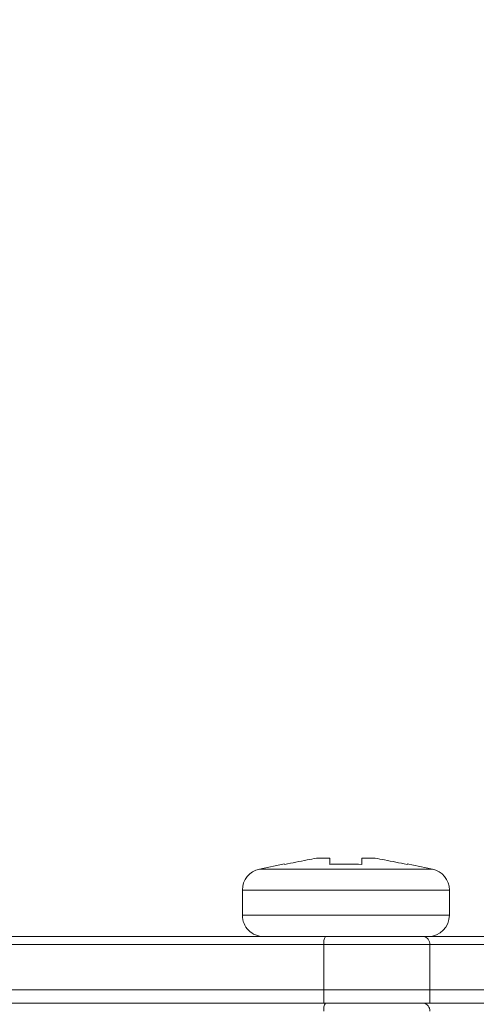
# Model space of a CAD drawing. Units: centimetres. Extents: x -20.5 to 20.5, y -34 to 29.1.
# Drawn here: x -13.4 to -12.5, y -2.2 to -0.3 of the extents above; entities that cross this region are included whole.
import ezdxf
from ezdxf.lldxf.tags import DXFTag

# ---------------------------------------------------------------- set-up
doc = ezdxf.new("R2010")
doc.units = ezdxf.units.CM
doc.header["$MEASUREMENT"] = 0
doc.layers.add('Ebene 1', color=7, linetype='Continuous')
tags = doc.linetypes.add('New Line33', pattern=[20.2, 12.7, -2.5, 2.5, -2.5]).pattern_tags.tags
tags[10:11] = [DXFTag(74, 4), DXFTag(75, 0), DXFTag(340, '0'), DXFTag(46, 1.0), DXFTag(50, 0.0), DXFTag(44, 0.0), DXFTag(45, 0.0)]
tags[8:9] = [DXFTag(74, 4), DXFTag(75, 0), DXFTag(340, '0'), DXFTag(46, 1.0), DXFTag(50, 0.0), DXFTag(44, 0.0), DXFTag(45, 0.0)]
tags[6:7] = [DXFTag(74, 4), DXFTag(75, 0), DXFTag(340, '0'), DXFTag(46, 1.0), DXFTag(50, 0.0), DXFTag(44, 0.0), DXFTag(45, 0.0)]
tags[4:5] = [DXFTag(74, 4), DXFTag(75, 0), DXFTag(340, '0'), DXFTag(46, 1.0), DXFTag(50, 0.0), DXFTag(44, 0.0), DXFTag(45, 0.0)]

msp = doc.modelspace()

# ---------------------------------------------------------------- linework, layer by layer
at = {"layer": 'Ebene 1', "linetype": 'New Line33', "lineweight": 9}
msp.add_open_spline([(-12.08624, 8.09342), (-12.08624, 8.79482), (-12.65483, 9.36342), (-13.35623, 9.36342), (-13.35623, 9.36342), (-14.05764, 9.36342), (-14.62623, 8.79482), (-14.62624, 8.09342), (-14.62624, 8.09342), (-14.62624, 7.39202), (-14.05764, 6.82342), (-13.35624, 6.82342), (-13.35624, 6.82342), (-12.65484, 6.82342), (-12.08624, 7.39201), (-12.08624, 8.09341), (-12.08624, 29.13541), (-12.08624, -33.99058), (-12.08624, 8.09342)], degree=3, knots=[0, 0, 0, 0, 0.2, 0.2, 0.2, 0.2, 0.4, 0.4, 0.4, 0.4, 0.6, 0.6, 0.6, 0.6, 1, 1, 1, 1.00001, 1.00001, 1.00001, 1.00001], dxfattribs=at)
at = {"layer": 'Ebene 1', "lineweight": 15}
for points in [[(-12.9069, -1.90892), (-12.89278, -1.90611), (-12.87866, -1.9033), (-12.86451, -1.90063), (-12.86451, -1.90063), (-12.85864, -1.89953), (-12.85277, -1.89844), (-12.8469, -1.89736)], [(-12.8219, -1.89736), (-12.8219, -1.89844), (-12.8219, -1.89953), (-12.8219, -1.90063), (-12.8219, -1.90063), (-12.8219, -1.9033), (-12.8219, -1.90611), (-12.8219, -1.90892)], [(-12.7619, -1.90892), (-12.7619, -1.90611), (-12.7619, -1.9033), (-12.7619, -1.90063), (-12.7619, -1.90063), (-12.7619, -1.89953), (-12.7619, -1.89844), (-12.7619, -1.89736)], [(-12.7369, -1.89736), (-12.73103, -1.89844), (-12.72516, -1.89953), (-12.7193, -1.90063), (-12.7193, -1.90063), (-12.70515, -1.9033), (-12.69103, -1.90611), (-12.6769, -1.90892)], [(-12.9069, -1.90872), (-12.9069, -1.90853), (-12.9069, -1.90833), (-12.9069, -1.90858), (-12.9069, -1.90858), (-12.9069, -1.90866), (-12.9069, -1.90879), (-12.9069, -1.90892)], [(-12.8219, -1.90892), (-12.81942, -1.9088), (-12.81693, -1.90868), (-12.81444, -1.90858), (-12.81444, -1.90858), (-12.79694, -1.90789), (-12.77942, -1.9084), (-12.7619, -1.90892)], [(-12.6769, -1.90892), (-12.6769, -1.90879), (-12.6769, -1.90866), (-12.6769, -1.90858), (-12.6769, -1.90858), (-12.6769, -1.90833), (-12.6769, -1.90853), (-12.6769, -1.90872)], [(-12.9864, -2.00448), (-12.9864, -2.01509), (-12.98219, -2.02526), (-12.97469, -2.03276), (-12.97469, -2.03276), (-12.96719, -2.04026), (-12.95701, -2.04448), (-12.9464, -2.04448)]]:
    msp.add_open_spline(points, degree=3, knots=[0, 0, 0, 0, 0.3333333, 0.3333333, 0.3333333, 0.3333333, 1, 1, 1, 1], dxfattribs=at)
for points in [[(-12.8219, -1.89736), (-12.8219, -1.89736), (-12.8469, -1.89736), (-12.8469, -1.89736)], [(-12.8219, -1.89736), (-12.8219, -1.89736), (-12.8219, -1.89736), (-12.8219, -1.89736)], [(-12.7369, -1.89736), (-12.7369, -1.89736), (-12.7619, -1.89736), (-12.7619, -1.89736)], [(-12.7369, -1.89736), (-12.7369, -1.89736), (-12.7369, -1.89736), (-12.7369, -1.89736)], [(-12.95446, -1.91791), (-12.97306, -1.92173), (-12.9864, -1.9381), (-12.9864, -1.95709)], [(-12.90702, -1.90815), (-12.90702, -1.90815), (-12.95446, -1.91791), (-12.95446, -1.91791)], [(-12.90702, -1.90815), (-12.90702, -1.90815), (-12.90702, -1.90815), (-12.90702, -1.90815)], [(-12.62935, -1.91791), (-12.62935, -1.91791), (-12.67679, -1.90815), (-12.67679, -1.90815)], [(-12.5974, -1.95709), (-12.5974, -1.9381), (-12.61075, -1.92173), (-12.62935, -1.91791)], [(-12.9864, -1.95709), (-12.9864, -1.95709), (-12.9864, -1.95709), (-12.9864, -1.95709)], [(-12.9864, -1.95709), (-12.9864, -1.95709), (-12.9864, -2.00448), (-12.9864, -2.00448)], [(-12.5974, -1.95709), (-12.5974, -1.95709), (-12.5974, -1.95709), (-12.5974, -1.95709)], [(-12.5974, -2.00448), (-12.5974, -2.00448), (-12.5974, -1.95709), (-12.5974, -1.95709)], [(-12.6374, -2.04448), (-12.61531, -2.04448), (-12.5974, -2.02657), (-12.5974, -2.00448)], [(-13.6845, -2.04448), (-13.6845, -2.04448), (-12.83022, -2.04448), (-12.83022, -2.04448)], [(-12.83022, -2.04448), (-12.83022, -2.04448), (-12.64622, -2.04448), (-12.64622, -2.04448)], [(-12.83022, -2.04448), (-12.83022, -2.04448), (-12.83022, -2.04448), (-12.83022, -2.04448)], [(-12.64622, -2.04448), (-12.64622, -2.04448), (-12.64622, -2.04448), (-12.64622, -2.04448)], [(-12.64622, -2.04448), (-12.64622, -2.04448), (-12.10804, -2.04448), (-12.10804, -2.04448)], [(-13.6876, -2.14448), (-13.6876, -2.14448), (-12.83332, -2.14448), (-12.83332, -2.14448)], [(-12.83332, -2.14448), (-12.83332, -2.14448), (-12.6344, -2.14448), (-12.6344, -2.14448)], [(-12.83332, -2.14448), (-12.83332, -2.14448), (-12.83332, -2.14448), (-12.83332, -2.14448)], [(-12.6344, -2.14448), (-12.6344, -2.14448), (-12.6344, -2.14448), (-12.6344, -2.14448)], [(-12.6344, -2.14448), (-12.6344, -2.14448), (-12.09623, -2.14448), (-12.09623, -2.14448)], [(-12.83332, -2.16948), (-12.83332, -2.16948), (-13.6876, -2.16948), (-13.6876, -2.16948)], [(-12.6344, -2.16948), (-12.6344, -2.16948), (-12.83332, -2.16948), (-12.83332, -2.16948)], [(-12.83332, -2.16948), (-12.83332, -2.16948), (-12.83332, -2.16948), (-12.83332, -2.16948)], [(-12.6344, -2.16948), (-12.6344, -2.16948), (-12.6344, -2.16948), (-12.6344, -2.16948)], [(-12.09623, -2.16948), (-12.09623, -2.16948), (-12.6344, -2.16948), (-12.6344, -2.16948)]]:
    msp.add_open_spline(points, degree=3, dxfattribs=at)
at = {"layer": 'Ebene 1', "color": 8, "lineweight": 9}
for points in [[(-12.62935, -1.91791), (-12.62935, -1.91791), (-12.95446, -1.91791), (-12.95446, -1.91791)], [(-12.62935, -1.91791), (-12.62935, -1.91791), (-12.62935, -1.91791), (-12.62935, -1.91791)], [(-12.5974, -1.95709), (-12.5974, -1.95709), (-12.9864, -1.95709), (-12.9864, -1.95709)], [(-12.5974, -1.95709), (-12.5974, -1.95709), (-12.5974, -1.95709), (-12.5974, -1.95709)], [(-12.5974, -2.00448), (-12.5974, -2.00448), (-12.9864, -2.00448), (-12.9864, -2.00448)], [(-12.5974, -2.00448), (-12.5974, -2.00448), (-12.5974, -2.00448), (-12.5974, -2.00448)], [(-12.83022, -2.04448), (-12.83313, -2.0489), (-12.83424, -2.05426), (-12.83332, -2.05948)], [(-12.6344, -2.05948), (-12.63363, -2.0521), (-12.63887, -2.04546), (-12.64622, -2.04448)], [(-12.83332, -2.05948), (-12.83332, -2.05948), (-13.6876, -2.05948), (-13.6876, -2.05948)], [(-12.83332, -2.05948), (-12.83332, -2.05948), (-12.83332, -2.05948), (-12.83332, -2.05948)], [(-12.83332, -2.05948), (-12.83332, -2.05948), (-12.83332, -2.14448), (-12.83332, -2.14448)], [(-12.6344, -2.05948), (-12.6344, -2.05948), (-12.83332, -2.05948), (-12.83332, -2.05948)], [(-12.83332, -2.05948), (-12.83332, -2.05948), (-12.83332, -2.05948), (-12.83332, -2.05948)], [(-12.6344, -2.05948), (-12.6344, -2.05948), (-12.6344, -2.05948), (-12.6344, -2.05948)], [(-12.6344, -2.05948), (-12.6344, -2.05948), (-12.6344, -2.05948), (-12.6344, -2.05948)], [(-12.6344, -2.05948), (-12.6344, -2.05948), (-12.6344, -2.14448), (-12.6344, -2.14448)], [(-12.09623, -2.05948), (-12.09623, -2.05948), (-12.6344, -2.05948), (-12.6344, -2.05948)], [(-12.83332, -2.14448), (-12.83332, -2.14448), (-12.83332, -2.14448), (-12.83332, -2.14448)], [(-12.83332, -2.16948), (-12.83332, -2.16948), (-12.83332, -2.14448), (-12.83332, -2.14448)], [(-12.6344, -2.14448), (-12.6344, -2.14448), (-12.6344, -2.14448), (-12.6344, -2.14448)], [(-12.6344, -2.16948), (-12.6344, -2.16948), (-12.6344, -2.14448), (-12.6344, -2.14448)], [(-12.83022, -2.16948), (-12.83313, -2.1739), (-12.83424, -2.17926), (-12.83332, -2.18448)], [(-12.6344, -2.18448), (-12.63363, -2.1771), (-12.63887, -2.17046), (-12.64622, -2.16948)]]:
    msp.add_open_spline(points, degree=3, dxfattribs=at)
at = {"layer": 'Ebene 1', "lineweight": 9}
for points in [[(-12.8919, -2.04448), (-12.8919, -2.04448), (-12.8902, -2.04448), (-12.8902, -2.04448)], [(-12.8902, -2.04448), (-12.8902, -2.04448), (-12.8902, -2.04448), (-12.8902, -2.04448)], [(-12.8902, -2.04448), (-12.8902, -2.04448), (-12.6919, -2.04448), (-12.6919, -2.04448)], [(-12.6919, -2.04448), (-12.6919, -2.04448), (-12.6919, -2.04448), (-12.6919, -2.04448)]]:
    msp.add_open_spline(points, degree=3, dxfattribs=at)

doc.saveas('drawing.dxf')
